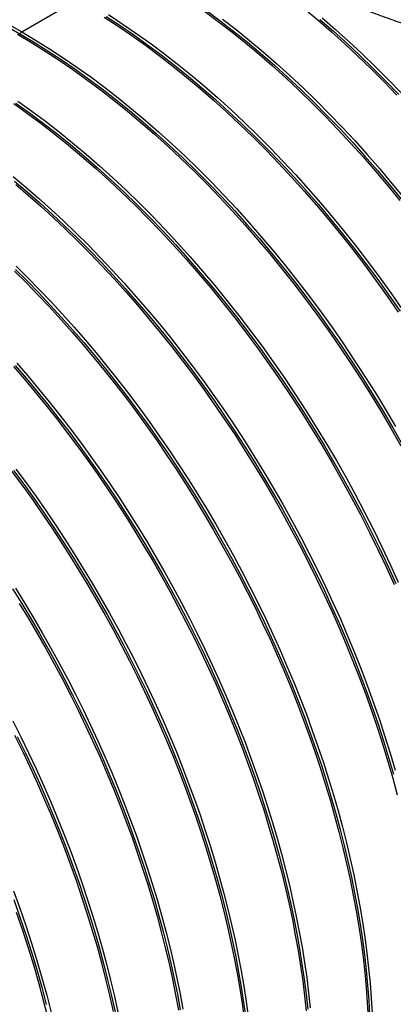
# Model space of a CAD drawing. Units: millimetres. Extents: x 320 to 13121, y 320 to 9184.
# Drawn here: x 10892 to 11216, y 5017 to 5871 of the extents above; entities that cross this region are included whole.
import ezdxf

# ---------------------------------------------------------------- set-up
doc = ezdxf.new("R2010")
doc.units = ezdxf.units.MM
doc.header["$LTSCALE"] = 32

msp = doc.modelspace()

# ---------------------------------------------------------------- linework, layer by layer
at = {"color": 7, "linetype": 'Continuous', "lineweight": 25}
for p, q in [((10893.59, 5859.9), (10941.23, 5887.4)), ((10882.86, 5865.94), (10893.59, 5859.9)), ((10882.86, 5863.39), (10891.8, 5858.33))]:
    msp.add_line(p, q, dxfattribs=at)
at = {"color": 7, "linetype": 'Continuous', "lineweight": 25, "flags": 128}
for points in [[(11052.28, 5877.88), (11064.16, 5869.03), (11075.99, 5859.86), (11087.76, 5850.36), (11099.47, 5840.54), (11111.1, 5830.41), (11122.66, 5819.98), (11134.12, 5809.25), (11145.49, 5798.23), (11156.75, 5786.94), (11167.9, 5775.36), (11178.92, 5763.53), (11189.83, 5751.43), (11200.59, 5739.08), (11211.21, 5726.5), (11221.69, 5713.68)], [(11054.01, 5878.42), (11065.87, 5869.58), (11077.69, 5860.41), (11089.45, 5850.92), (11101.15, 5841.11), (11112.77, 5831), (11124.31, 5820.58), (11135.76, 5809.86), (11147.12, 5798.85), (11158.37, 5787.56), (11169.51, 5776), (11180.52, 5764.18), (11191.41, 5752.09), (11202.17, 5739.76), (11212.78, 5727.19), (11223.24, 5714.38)], [(11138.97, 5879.92), (11150.68, 5870.1), (11162.31, 5859.97), (11173.87, 5849.54), (11185.33, 5838.81), (11196.7, 5827.8), (11207.96, 5816.5), (11219.11, 5804.93)], [(10965.22, 5872.82), (10977.2, 5865), (10989.15, 5856.83), (11001.07, 5848.32), (11012.95, 5839.47), (11024.78, 5830.29), (11036.55, 5820.79), (11048.26, 5810.98), (11059.89, 5800.85), (11071.45, 5790.42), (11082.91, 5779.69), (11094.28, 5768.67), (11105.54, 5757.37), (11116.69, 5745.8), (11127.72, 5733.96), (11138.62, 5721.87), (11149.38, 5709.52), (11160, 5696.94), (11170.48, 5684.12), (11180.79, 5671.07), (11190.94, 5657.82), (11200.92, 5644.36), (11210.73, 5630.7), (11220.34, 5616.85)], [(10966.98, 5873.33), (10978.95, 5865.52), (10990.89, 5857.36), (11002.8, 5848.85), (11014.66, 5840.02), (11026.48, 5830.85), (11038.24, 5821.36), (11049.94, 5811.55), (11061.56, 5801.43), (11073.1, 5791.01), (11084.55, 5780.3), (11095.91, 5769.29), (11107.16, 5758), (11118.3, 5746.44), (11129.31, 5734.62), (11140.2, 5722.53), (11150.96, 5710.2), (11161.57, 5697.63), (11172.03, 5684.82), (11182.34, 5671.79), (11192.48, 5658.55), (11202.45, 5645.1), (11212.24, 5631.45), (11221.85, 5617.62)], [(10968.79, 5874.88), (10980.77, 5867.06), (10992.72, 5858.89), (11004.64, 5850.38), (11016.52, 5841.53), (11028.35, 5832.36), (11040.13, 5822.86), (11051.83, 5813.04), (11063.47, 5802.91), (11075.02, 5792.48), (11086.48, 5781.75), (11097.85, 5770.73), (11109.11, 5759.44), (11120.26, 5747.86), (11131.29, 5736.03), (11142.19, 5723.93), (11152.95, 5711.58), (11163.58, 5699), (11174.05, 5686.18), (11184.37, 5673.14), (11194.52, 5659.88), (11204.5, 5646.42), (11214.3, 5632.76), (11223.92, 5618.91)], [(11067.73, 5871.1), (11079.56, 5861.92), (11091.34, 5852.42), (11103.04, 5842.6), (11114.68, 5832.47), (11126.23, 5822.04), (11137.69, 5811.31), (11149.06, 5800.3), (11160.32, 5789), (11171.47, 5777.43), (11182.5, 5765.59), (11193.4, 5753.49), (11204.16, 5741.15), (11214.79, 5728.56), (11225.26, 5715.74)], [(11152.36, 5870.68), (11163.98, 5860.56), (11175.52, 5850.14), (11186.97, 5839.42), (11198.33, 5828.41), (11209.58, 5817.13), (11220.72, 5805.57)], [(11154.25, 5872.16), (11165.89, 5862.04), (11177.44, 5851.6), (11188.9, 5840.88), (11200.27, 5829.86), (11211.53, 5818.56), (11222.68, 5806.99)], [(10893.59, 5859.9), (10905.59, 5852.79), (10917.58, 5845.32), (10929.56, 5837.5), (10941.52, 5829.33), (10953.44, 5820.82), (10965.31, 5811.97), (10977.14, 5802.79), (10988.92, 5793.29), (11000.62, 5783.48), (11012.26, 5773.35), (11023.81, 5762.92), (11035.27, 5752.19), (11046.64, 5741.17), (11057.9, 5729.87), (11069.05, 5718.3), (11080.08, 5706.46), (11090.98, 5694.37), (11101.74, 5682.02), (11112.37, 5669.44), (11122.84, 5656.62), (11133.16, 5643.57), (11143.31, 5630.32), (11153.29, 5616.86), (11163.09, 5603.2), (11172.71, 5589.35), (11182.13, 5575.33), (11191.36, 5561.14), (11200.39, 5546.79), (11209.2, 5532.29), (11217.8, 5517.66)], [(10890.02, 5857.83), (10902.02, 5850.72), (10914.01, 5843.25), (10925.99, 5835.43), (10937.94, 5827.27), (10949.86, 5818.75), (10961.74, 5809.91), (10973.57, 5800.73), (10985.34, 5791.23), (10997.05, 5781.41), (11008.69, 5771.29), (11020.24, 5760.85), (11031.7, 5750.13), (11043.07, 5739.11), (11054.33, 5727.81), (11065.48, 5716.24), (11076.51, 5704.4), (11087.41, 5692.3), (11098.17, 5679.96), (11108.79, 5667.37), (11119.27, 5654.55), (11129.58, 5641.51), (11139.73, 5628.26), (11149.71, 5614.79), (11159.52, 5601.13), (11169.13, 5587.29), (11178.56, 5573.27), (11187.79, 5559.08), (11196.81, 5544.73), (11205.63, 5530.23), (11214.23, 5515.59), (11222.6, 5500.83)], [(10891.8, 5858.33), (10903.79, 5851.23), (10915.77, 5843.77), (10927.74, 5835.95), (10939.68, 5827.79), (10951.59, 5819.29), (10963.46, 5810.45), (10975.27, 5801.29), (10987.03, 5791.8), (10998.73, 5781.99), (11010.35, 5771.87), (11021.89, 5761.45), (11033.34, 5750.73), (11044.7, 5739.73), (11055.95, 5728.44), (11067.09, 5716.88), (11078.1, 5705.05), (11088.99, 5692.97), (11099.75, 5680.64), (11110.36, 5668.06), (11120.82, 5655.26), (11131.13, 5642.23), (11141.27, 5628.99), (11151.24, 5615.54), (11161.03, 5601.89), (11170.64, 5588.06), (11180.06, 5574.05), (11189.28, 5559.87), (11198.29, 5545.54), (11207.1, 5531.06), (11215.69, 5516.44), (11224.05, 5501.69)], [(10890.31, 5799.77), (10902.23, 5791.25), (10914.1, 5782.41), (10925.93, 5773.23), (10937.71, 5763.73), (10949.41, 5753.91), (10961.05, 5743.79), (10972.6, 5733.35), (10984.06, 5722.63), (10995.43, 5711.61), (11006.69, 5700.31), (11017.84, 5688.74), (11028.87, 5676.9), (11039.77, 5664.8), (11050.54, 5652.46), (11061.16, 5639.87), (11071.63, 5627.05), (11081.95, 5614.01), (11092.1, 5600.76), (11102.08, 5587.29), (11111.88, 5573.63), (11121.5, 5559.79), (11130.92, 5545.77), (11140.15, 5531.58), (11149.18, 5517.23), (11157.99, 5502.73), (11166.59, 5488.09), (11174.97, 5473.33), (11183.11, 5458.45), (11191.03, 5443.46), (11198.7, 5428.37), (11206.13, 5413.2), (11213.32, 5397.94), (11220.24, 5382.63)], [(10886.73, 5797.7), (10898.65, 5789.19), (10910.53, 5780.35), (10922.36, 5771.17), (10934.13, 5761.67), (10945.84, 5751.85), (10957.48, 5741.72), (10969.03, 5731.29), (10980.49, 5720.56), (10991.86, 5709.55), (11003.12, 5698.25), (11014.27, 5686.68), (11025.3, 5674.84), (11036.2, 5662.74), (11046.96, 5650.4), (11057.59, 5637.81), (11068.06, 5624.99), (11078.37, 5611.95), (11088.52, 5598.69), (11098.51, 5585.23), (11108.31, 5571.57), (11117.93, 5557.73), (11127.35, 5543.7), (11136.58, 5529.51), (11145.6, 5515.16), (11154.42, 5500.67), (11163.02, 5486.03), (11171.39, 5471.27), (11179.54, 5456.39), (11187.45, 5441.4), (11195.13, 5426.31), (11202.56, 5411.13), (11209.74, 5395.88), (11216.67, 5380.56)], [(10888.47, 5798.23), (10900.38, 5789.73), (10912.25, 5780.89), (10924.06, 5771.72), (10935.82, 5762.23), (10947.52, 5752.43), (10959.14, 5742.31), (10970.68, 5731.89), (10982.14, 5721.17), (10993.49, 5710.16), (11004.74, 5698.88), (11015.88, 5687.32), (11026.89, 5675.49), (11037.78, 5663.41), (11048.54, 5651.07), (11059.15, 5638.5), (11069.61, 5625.69), (11079.92, 5612.67), (11090.06, 5599.42), (11100.03, 5585.97), (11109.82, 5572.33), (11119.43, 5558.5), (11128.85, 5544.49), (11138.07, 5530.31), (11147.08, 5515.98), (11155.89, 5501.5), (11164.48, 5486.87), (11172.84, 5472.13), (11180.98, 5457.26), (11188.89, 5442.28), (11196.56, 5427.21), (11203.98, 5412.05), (11211.16, 5396.81), (11218.08, 5381.51)], [(10886.12, 5734.48), (10897.14, 5725.26), (10908.11, 5715.76), (10919, 5705.99), (10929.81, 5695.95), (10940.54, 5685.66), (10951.17, 5675.12), (10961.72, 5664.33), (10972.15, 5653.3), (10982.48, 5642.04), (10992.69, 5630.55), (11002.78, 5618.85), (11012.74, 5606.94), (11022.56, 5594.82), (11032.25, 5582.5), (11041.79, 5570), (11051.17, 5557.31), (11060.4, 5544.45), (11069.47, 5531.43), (11078.36, 5518.25), (11087.08, 5504.91), (11095.62, 5491.44), (11103.98, 5477.83), (11112.15, 5464.1), (11120.12, 5450.24), (11127.89, 5436.28), (11135.46, 5422.22), (11142.82, 5408.07), (11149.96, 5393.84), (11156.89, 5379.53), (11163.59, 5365.15), (11170.07, 5350.72), (11176.32, 5336.24), (11182.33, 5321.72), (11188.11, 5307.17), (11193.64, 5292.6), (11198.93, 5278.01), (11203.97, 5263.42), (11208.77, 5248.84), (11213.31, 5234.27), (11217.59, 5219.72)], [(10887.28, 5730.47), (10898.25, 5721.2), (10909.15, 5711.66), (10919.99, 5701.85), (10930.74, 5691.78), (10941.41, 5681.46), (10951.99, 5670.88), (10962.47, 5660.07), (10972.85, 5649.01), (10983.11, 5637.73), (10993.26, 5626.23), (11003.28, 5614.51), (11013.17, 5602.59), (11022.93, 5590.46), (11032.55, 5578.14), (11042.02, 5565.63), (11051.34, 5552.95), (11060.5, 5540.09), (11069.49, 5527.07), (11078.32, 5513.9), (11086.97, 5500.57), (11095.44, 5487.11), (11103.73, 5473.52), (11111.82, 5459.8), (11119.73, 5445.97), (11127.43, 5432.04), (11134.92, 5418), (11142.21, 5403.88), (11149.29, 5389.68), (11156.15, 5375.4), (11162.78, 5361.06), (11169.19, 5346.67), (11175.37, 5332.23), (11181.32, 5317.75), (11187.03, 5303.24), (11192.5, 5288.71), (11197.72, 5274.17), (11202.7, 5259.63), (11207.43, 5245.1), (11211.91, 5230.58), (11216.13, 5216.09)], [(10888.33, 5727.62), (10899.27, 5718.3), (10910.15, 5708.7), (10920.95, 5698.84), (10931.67, 5688.71), (10942.31, 5678.34), (10952.85, 5667.72), (10963.3, 5656.86), (10973.64, 5645.77), (10983.86, 5634.45), (10993.97, 5622.91), (11003.95, 5611.15), (11013.81, 5599.19), (11023.53, 5587.04), (11033.1, 5574.69), (11042.53, 5562.15), (11051.8, 5549.44), (11060.92, 5536.57), (11069.87, 5523.53), (11078.65, 5510.34), (11087.25, 5497), (11095.68, 5483.52), (11103.92, 5469.92), (11111.97, 5456.2), (11119.82, 5442.36), (11127.47, 5428.42), (11134.92, 5414.38), (11142.16, 5400.26), (11149.19, 5386.05), (11155.99, 5371.78), (11162.58, 5357.45), (11168.94, 5343.06), (11175.07, 5328.62), (11180.97, 5314.16), (11186.63, 5299.66), (11192.05, 5285.15), (11197.23, 5270.62), (11202.16, 5256.1), (11206.84, 5241.58), (11211.27, 5227.08), (11215.44, 5212.61), (11219.36, 5198.17)], [(10888.06, 5653.99), (10898.24, 5643.9), (10908.32, 5633.58), (10918.31, 5623.04), (10928.19, 5612.29), (10937.97, 5601.33), (10947.64, 5590.17), (10957.2, 5578.82), (10966.63, 5567.27), (10975.93, 5555.55), (10985.1, 5543.65), (10994.14, 5531.58), (11003.03, 5519.35), (11011.77, 5506.97), (11020.37, 5494.44), (11028.8, 5481.76), (11037.07, 5468.95), (11045.18, 5456.02), (11053.12, 5442.96), (11060.88, 5429.79), (11068.46, 5416.52), (11075.85, 5403.15), (11083.06, 5389.69), (11090.08, 5376.14), (11096.9, 5362.52), (11103.52, 5348.83), (11109.94, 5335.08), (11116.15, 5321.28), (11122.15, 5307.44), (11127.93, 5293.55), (11133.5, 5279.64), (11138.85, 5265.71), (11143.97, 5251.76), (11148.87, 5237.81), (11153.54, 5223.85), (11157.98, 5209.91), (11162.19, 5195.99), (11166.16, 5182.08), (11169.89, 5168.22), (11173.38, 5154.39), (11176.63, 5140.61), (11179.64, 5126.88), (11182.39, 5113.22), (11184.91, 5099.63), (11187.17, 5086.12), (11189.18, 5072.7), (11190.94, 5059.37), (11192.45, 5046.13), (11193.71, 5033.01), (11194.71, 5020.01), (11195.46, 5007.12)], [(10888.7, 5656.71), (10898.9, 5646.62), (10909.02, 5636.31), (10919.04, 5625.77), (10928.96, 5615.03), (10938.77, 5604.07), (10948.48, 5592.91), (10958.07, 5581.56), (10967.53, 5570.01), (10976.87, 5558.29), (10986.08, 5546.38), (10995.15, 5534.31), (11004.07, 5522.07), (11012.85, 5509.68), (11021.48, 5497.14), (11029.95, 5484.45), (11038.26, 5471.63), (11046.4, 5458.68), (11054.37, 5445.61), (11062.17, 5432.43), (11069.78, 5419.14), (11077.21, 5405.75), (11084.46, 5392.27), (11091.51, 5378.7), (11098.36, 5365.06), (11105.02, 5351.35), (11111.47, 5337.58), (11117.71, 5323.76), (11123.74, 5309.89), (11129.56, 5295.98), (11135.16, 5282.04), (11140.54, 5268.08), (11145.7, 5254.1), (11150.63, 5240.12), (11155.33, 5226.14), (11159.8, 5212.16), (11164.04, 5198.21), (11168.04, 5184.28), (11171.8, 5170.37), (11175.32, 5156.51), (11178.59, 5142.7), (11181.63, 5128.94), (11184.41, 5115.25), (11186.95, 5101.62), (11189.23, 5088.08), (11191.27, 5074.62), (11193.06, 5061.25), (11194.59, 5047.99), (11195.87, 5034.83), (11196.89, 5021.79), (11197.66, 5008.87)], [(10887.42, 5652.4), (10897.59, 5642.29), (10907.66, 5631.94), (10917.64, 5621.38), (10927.52, 5610.61), (10937.29, 5599.63), (10946.95, 5588.45), (10956.5, 5577.08), (10965.92, 5565.52), (10975.21, 5553.77), (10984.38, 5541.86), (10993.4, 5529.77), (11002.28, 5517.53), (11011.01, 5505.13), (11019.59, 5492.58), (11028.02, 5479.89), (11036.28, 5467.07), (11044.37, 5454.12), (11052.29, 5441.05), (11060.04, 5427.87), (11067.61, 5414.59), (11074.99, 5401.21), (11082.18, 5387.73), (11089.19, 5374.18), (11095.99, 5360.55), (11102.6, 5346.86), (11109, 5333.1), (11115.2, 5319.29), (11121.18, 5305.44), (11126.95, 5291.56), (11132.51, 5277.64), (11137.84, 5263.7), (11142.95, 5249.75), (11147.84, 5235.79), (11152.49, 5221.84), (11156.92, 5207.89), (11161.11, 5193.97), (11165.06, 5180.06), (11168.78, 5166.2), (11172.25, 5152.37), (11175.49, 5138.59), (11178.48, 5124.87), (11181.22, 5111.21), (11183.72, 5097.62), (11185.96, 5084.11), (11187.96, 5070.69), (11189.71, 5057.36), (11191.2, 5044.13), (11192.45, 5031.01), (11193.43, 5018.01), (11194.17, 5005.13)], [(10886.47, 5569.62), (10895.96, 5558.64), (10905.33, 5547.46), (10914.59, 5536.1), (10923.72, 5524.57), (10932.73, 5512.87), (10941.6, 5501.01), (10950.34, 5488.99), (10958.93, 5476.82), (10967.38, 5464.51), (10975.67, 5452.06), (10983.81, 5439.48), (10991.79, 5426.78), (10999.6, 5413.96), (11007.25, 5401.04), (11014.72, 5388.01), (11022.02, 5374.88), (11029.13, 5361.67), (11036.06, 5348.37), (11042.8, 5335.01), (11049.35, 5321.57), (11055.71, 5308.08), (11061.86, 5294.53), (11067.82, 5280.93), (11073.57, 5267.3), (11079.11, 5253.64), (11084.43, 5239.96), (11089.55, 5226.25), (11094.45, 5212.54), (11099.12, 5198.83), (11103.58, 5185.13), (11107.81, 5171.44), (11111.82, 5157.77), (11115.59, 5144.12), (11119.14, 5130.52), (11122.45, 5116.95), (11125.52, 5103.44), (11128.37, 5089.98), (11130.97, 5076.58), (11133.33, 5063.26), (11135.46, 5050.02), (11137.34, 5036.86), (11138.98, 5023.8), (11140.37, 5010.84)], [(10887.81, 5570.58), (10897.29, 5559.6), (10906.66, 5548.44), (10915.91, 5537.09), (10925.04, 5525.58), (10934.05, 5513.89), (10942.91, 5502.04), (10951.65, 5490.03), (10960.24, 5477.88), (10968.68, 5465.58), (10976.97, 5453.14), (10985.11, 5440.58), (10993.08, 5427.89), (11000.89, 5415.09), (11008.54, 5402.17), (11016.01, 5389.15), (11023.3, 5376.04), (11030.41, 5362.84), (11037.34, 5349.56), (11044.08, 5336.2), (11050.63, 5322.78), (11056.99, 5309.3), (11063.14, 5295.76), (11069.1, 5282.18), (11074.84, 5268.56), (11080.38, 5254.91), (11085.71, 5241.23), (11090.83, 5227.54), (11095.73, 5213.84), (11100.4, 5200.14), (11104.86, 5186.45), (11109.09, 5172.77), (11113.1, 5159.11), (11116.88, 5145.47), (11120.42, 5131.88), (11123.74, 5118.32), (11126.81, 5104.82), (11129.66, 5091.37), (11132.26, 5077.98), (11134.63, 5064.67), (11136.75, 5051.44), (11138.64, 5038.29), (11140.28, 5025.23), (11141.68, 5012.28)], [(10889.23, 5572.62), (10898.73, 5561.64), (10908.12, 5550.47), (10917.4, 5539.12), (10926.55, 5527.59), (10935.57, 5515.9), (10944.46, 5504.04), (10953.21, 5492.02), (10961.82, 5479.86), (10970.29, 5467.55), (10978.6, 5455.1), (10986.76, 5442.52), (10994.75, 5429.82), (11002.59, 5417), (11010.25, 5404.08), (11017.74, 5391.04), (11025.06, 5377.92), (11032.19, 5364.7), (11039.14, 5351.4), (11045.9, 5338.03), (11052.47, 5324.59), (11058.84, 5311.09), (11065.02, 5297.53), (11070.99, 5283.93), (11076.75, 5270.29), (11082.31, 5256.62), (11087.66, 5242.93), (11092.79, 5229.22), (11097.71, 5215.5), (11102.4, 5201.78), (11106.88, 5188.06), (11111.12, 5174.36), (11115.15, 5160.68), (11118.94, 5147.02), (11122.5, 5133.4), (11125.83, 5119.82), (11128.92, 5106.29), (11131.78, 5092.82), (11134.4, 5079.42), (11136.78, 5066.08), (11138.92, 5052.82), (11140.81, 5039.65), (11142.47, 5026.57), (11143.88, 5013.6)], [(10884.76, 5479.01), (10893.56, 5467.13), (10902.21, 5455.1), (10910.73, 5442.92), (10919.09, 5430.6), (10927.31, 5418.14), (10935.36, 5405.56), (10943.26, 5392.86), (10950.99, 5380.05), (10958.55, 5367.13), (10965.94, 5354.11), (10973.16, 5341), (10980.19, 5327.8), (10987.04, 5314.53), (10993.7, 5301.18), (11000.16, 5287.77), (11006.44, 5274.3), (11012.51, 5260.78), (11018.38, 5247.22), (11024.05, 5233.63), (11029.51, 5220), (11034.75, 5206.35), (11039.79, 5192.7), (11044.61, 5179.03), (11049.21, 5165.36), (11053.59, 5151.71), (11057.74, 5138.06), (11061.67, 5124.45), (11065.37, 5110.86), (11068.84, 5097.3), (11072.08, 5083.8), (11075.08, 5070.34), (11077.85, 5056.94), (11080.39, 5043.61), (11082.68, 5030.35), (11084.74, 5017.17), (11086.55, 5004.08)], [(10886.55, 5479.41), (10895.32, 5467.54), (10903.97, 5455.52), (10912.46, 5443.35), (10920.82, 5431.04), (10929.01, 5418.6), (10937.06, 5406.03), (10944.94, 5393.35), (10952.66, 5380.55), (10960.21, 5367.64), (10967.58, 5354.64), (10974.78, 5341.54), (10981.8, 5328.36), (10988.63, 5315.1), (10995.28, 5301.76), (11001.73, 5288.37), (11007.99, 5274.92), (11014.06, 5261.41), (11019.92, 5247.87), (11025.57, 5234.29), (11031.02, 5220.68), (11036.25, 5207.05), (11041.28, 5193.41), (11046.09, 5179.76), (11050.67, 5166.11), (11055.04, 5152.47), (11059.19, 5138.85), (11063.1, 5125.24), (11066.8, 5111.67), (11070.26, 5098.14), (11073.49, 5084.65), (11076.48, 5071.21), (11079.24, 5057.83), (11081.77, 5044.52), (11084.06, 5031.28), (11086.11, 5018.12), (11087.92, 5005.04)], [(10888.54, 5480.81), (10897.33, 5468.92), (10905.98, 5456.89), (10914.49, 5444.71), (10922.85, 5432.39), (10931.06, 5419.93), (10939.11, 5407.35), (10947, 5394.65), (10954.73, 5381.84), (10962.28, 5368.92), (10969.67, 5355.9), (10976.88, 5342.79), (10983.9, 5329.6), (10990.74, 5316.32), (10997.4, 5302.98), (11003.86, 5289.57), (11010.13, 5276.1), (11016.2, 5262.58), (11022.06, 5249.03), (11027.73, 5235.43), (11033.18, 5221.81), (11038.42, 5208.16), (11043.45, 5194.51), (11048.27, 5180.84), (11052.86, 5167.18), (11057.23, 5153.53), (11061.38, 5139.89), (11065.31, 5126.27), (11069, 5112.69), (11072.47, 5099.14), (11075.7, 5085.63), (11078.7, 5072.18), (11081.47, 5058.79), (11084, 5045.46), (11086.29, 5032.21), (11088.34, 5019.03), (11090.15, 5005.94)], [(10885.6, 5376.87), (10893.56, 5364.06), (10901.36, 5351.13), (10908.99, 5338.1), (10916.43, 5324.96), (10923.7, 5311.73), (10930.79, 5298.42), (10937.68, 5285.03), (10944.39, 5271.56), (10950.89, 5258.03), (10957.2, 5244.44), (10963.31, 5230.8), (10969.21, 5217.11), (10974.9, 5203.4), (10980.38, 5189.65), (10985.65, 5175.88), (10990.69, 5162.11), (10995.52, 5148.32), (11000.12, 5134.54), (11004.5, 5120.77), (11008.65, 5107.01), (11012.56, 5093.28), (11016.25, 5079.58), (11019.7, 5065.92), (11022.92, 5052.3), (11025.89, 5038.74), (11028.63, 5025.25), (11031.12, 5011.82)], [(10888.07, 5377.51), (10896.04, 5364.69), (10903.83, 5351.75), (10911.45, 5338.71), (10918.89, 5325.56), (10926.16, 5312.32), (10933.24, 5299), (10940.13, 5285.59), (10946.83, 5272.11), (10953.33, 5258.57), (10959.63, 5244.97), (10965.73, 5231.32), (10971.63, 5217.63), (10977.32, 5203.9), (10982.79, 5190.15), (10988.05, 5176.38), (10993.09, 5162.59), (10997.91, 5148.8), (11002.5, 5135.01), (11006.87, 5121.23), (11011.02, 5107.46), (11014.93, 5093.73), (11018.61, 5080.02), (11022.05, 5066.35), (11025.26, 5052.73), (11028.23, 5039.17), (11030.96, 5025.67), (11033.44, 5012.23)], [(10891.49, 5364.22), (10899.31, 5351.28), (10906.96, 5338.23), (10914.44, 5325.08), (10921.73, 5311.83), (10928.84, 5298.5), (10935.76, 5285.09), (10942.49, 5271.6), (10949.03, 5258.05), (10955.36, 5244.44), (10961.49, 5230.78), (10967.42, 5217.08), (10973.13, 5203.34), (10978.64, 5189.57), (10983.93, 5175.78), (10988.99, 5161.98), (10993.84, 5148.17), (10998.47, 5134.36), (11002.87, 5120.57), (11007.04, 5106.78), (11010.98, 5093.03), (11014.68, 5079.3), (11018.15, 5065.61), (11021.39, 5051.97), (11024.38, 5038.39), (11027.14, 5024.86), (11029.65, 5011.41)], [(10885.72, 5262.31), (10892.68, 5248.51), (10899.44, 5234.65), (10905.99, 5220.72), (10912.33, 5206.73), (10918.45, 5192.7), (10924.36, 5178.63), (10930.04, 5164.52), (10935.49, 5150.39), (10940.72, 5136.25), (10945.72, 5122.1), (10950.48, 5107.95), (10955, 5093.81), (10959.28, 5079.69), (10963.32, 5065.59), (10967.12, 5051.53), (10970.67, 5037.5), (10973.97, 5023.53), (10977.02, 5009.61)], [(10887.41, 5249.87), (10894.23, 5235.98), (10900.85, 5222.03), (10907.26, 5208.02), (10913.45, 5193.96), (10919.42, 5179.86), (10925.17, 5165.72), (10930.69, 5151.56), (10935.99, 5137.39), (10941.05, 5123.2), (10945.87, 5109.01), (10950.46, 5094.83), (10954.81, 5080.67), (10958.91, 5066.53), (10962.77, 5052.42), (10966.38, 5038.35), (10969.74, 5024.33), (10972.85, 5010.36)], [(10889.76, 5248.91), (10896.55, 5235.05), (10903.12, 5221.12), (10909.48, 5207.14), (10915.63, 5193.11), (10921.56, 5179.04), (10927.27, 5164.94), (10932.75, 5150.81), (10938, 5136.66), (10943.02, 5122.51), (10947.8, 5108.36), (10952.35, 5094.22), (10956.66, 5080.09), (10960.72, 5065.98), (10964.54, 5051.91), (10968.12, 5037.88), (10971.44, 5023.9), (10974.51, 5009.97)], [(10886.47, 5115.01), (10891.94, 5099.88), (10897.15, 5084.76), (10902.09, 5069.64), (10906.76, 5054.53), (10911.15, 5039.45), (10915.27, 5024.41), (10919.1, 5009.41)], [(10886.67, 5107.43), (10892.06, 5092.21), (10897.19, 5077), (10902.03, 5061.79), (10906.6, 5046.6), (10910.89, 5031.45), (10914.9, 5016.33)], [(10888.87, 5096.4), (10894.18, 5080.91), (10899.2, 5065.42), (10903.94, 5049.95), (10908.39, 5034.5), (10912.54, 5019.1), (10916.4, 5003.75)]]:
    msp.add_lwpolyline(points, dxfattribs=at)
at = {"color": 7, "linetype": 'Continuous', "lineweight": 25}
msp.add_arc((10888.33, 5864.1), 6.73, 301.04824, 321.37131, dxfattribs=at)
msp.add_open_spline([(11285.61, 5847.92), (11280.49, 5849.34), (11270.25, 5852.19), (11254.91, 5856.85), (11239.62, 5861.76), (11224.26, 5866.99), (11208.83, 5872.51), (11193.38, 5878.32), (11178.08, 5884.33), (11168.04, 5888.48), (11163.03, 5890.55)], degree=3, knots=[0, 0, 0, 0, 0.1230516, 0.2462101, 0.3693636, 0.4924085, 0.6192454, 0.7462149, 0.8731753, 1, 1, 1, 1], dxfattribs=at)

doc.saveas('drawing.dxf')
